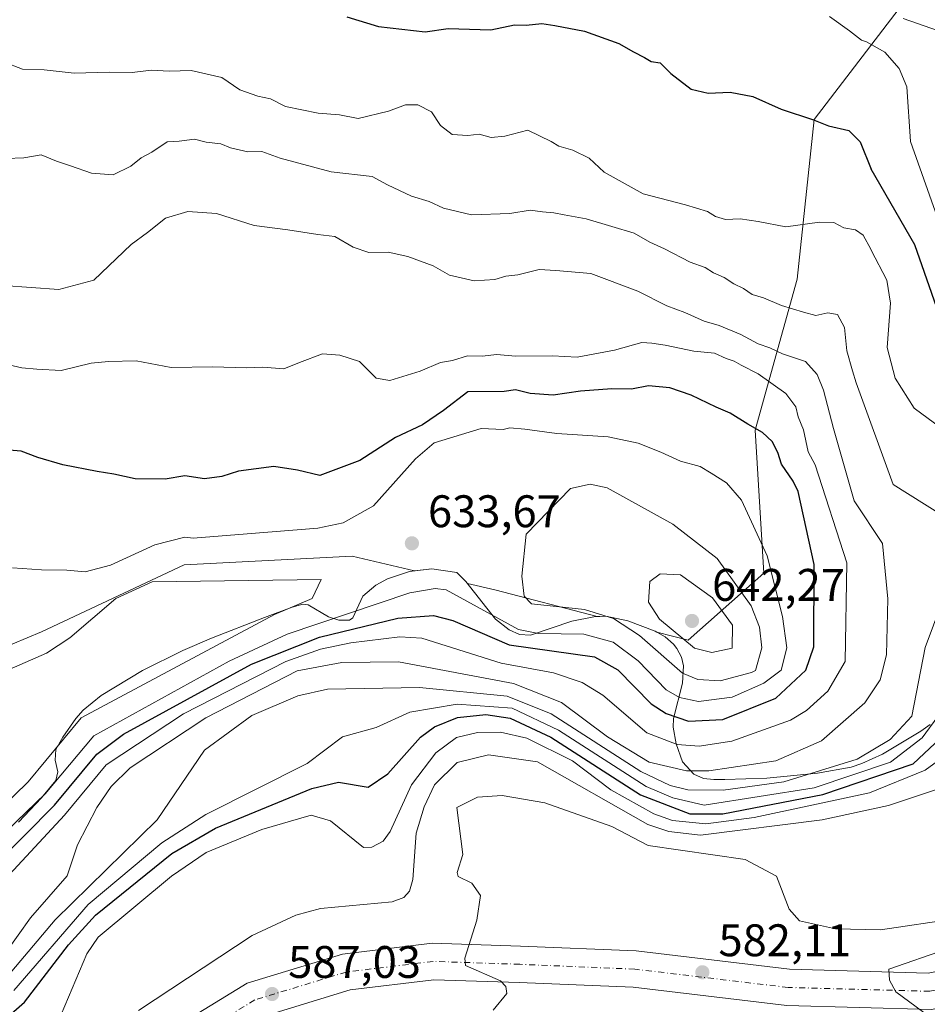
# Model space of a CAD drawing. Units: metres. Extents: x 562956 to 566381, y 4744908 to 4747259.
# Drawn here: x 565280 to 565480, y 4746378 to 4746594 of the extents above; entities that cross this region are included whole.
import ezdxf

# ---------------------------------------------------------------- set-up
doc = ezdxf.new("R2010")
doc.units = ezdxf.units.M
doc.header["$MEASUREMENT"] = 0
doc.linetypes.add('DGN Style 4', pattern=[2.6384748266838614, 1.318413404963828, -0.6592067024819142, 0.001648016756204785, -0.6592067024819142])
for name, color, linetype, lineweight in [('Curva de nivel maestra', 30, 'Continuous', 30), ('Curva de nivel normal', 30, 'Continuous', 0), ('Explotación a cielo abierto Cxs', 9, 'Continuous', 0), ('Pastizal CxS', 92, 'Continuous', 0), ('Pista no pavimentada Cxs', 111, 'Continuous', 0), ('Pista no pavimentada eje', 91, 'DGN Style 4', 0), ('Punto de cota en terreno', 7, 'Continuous', 0), ('Rótulo de punto de cota en terreno', 7, 'Continuous', 0), ('Suelo desnudo CxS', 253, 'Continuous', 0)]:
    doc.layers.add(name, color=color, linetype=linetype, lineweight=lineweight)
doc.styles.add('Style-Arial', font='txt')

# ---------------------------------------------------------------- blocks, each defined once
blk = doc.blocks.new('5PATER')
at = {"layer": 'Punto de cota en terreno', "linetype": 'Continuous', "lineweight": 0}
h = blk.add_hatch(color=51, dxfattribs=at)
edge = h.paths.add_edge_path()
edge.add_ellipse((0, 0), major_axis=(-0.1095731443231308, -0.1110710700762829), ratio=0.9994222409660322, start_angle=0, end_angle=360)

msp = doc.modelspace()

# ---------------------------------------------------------------- linework, layer by layer
at = {"layer": 'Curva de nivel maestra', "color": 30, "linetype": 'Continuous', "lineweight": 30, "flags": 128}
for points, elevation in [([(565352.1399999997, 4746594.640100001), (565359.0599999996, 4746592.540100001), (565369.29, 4746591.360099999), (565374.3200000003, 4746592.100099999), (565383.7300000004, 4746591.800100001), (565388.9100000003, 4746592.880100001), (565391.4699999997, 4746592.860099999), (565394.9299999997, 4746593.200099999), (565397.7400000002, 4746592.7401), (565404.2400000002, 4746591.4901), (565411.7999999998, 4746588.790100001), (565415.04, 4746586.950099999), (565417.4299999997, 4746585.7601), (565418.8899999997, 4746584.890100001), (565420.9100000003, 4746584.5701), (565423.2000000002, 4746582.200099999), (565427.6799999997, 4746578.800100001), (565431.4100000003, 4746577.9101), (565436.2300000004, 4746578.110099999), (565441.2199999997, 4746577.140100001), (565447.4699999997, 4746574.380100001), (565454.54, 4746572.030099999), (565457.7999999998, 4746570.7401), (565462.25, 4746569.710100001), (565464.7800000003, 4746567.2401), (565467.1999000004, 4746561.195)], 600), ([(565482.6398, 4746527.894200001), (565476.7474999996, 4746544.646500001), (565467.1999000004, 4746561.195)], 600), ([(565451.2012, 4746490.4627), (565450.0899999999, 4746492.7601), (565447.4800000004, 4746496.5001), (565446.6799999997, 4746499.0801), (565445.4699999997, 4746501.4801), (565443.3300000001, 4746503.460100001), (565440.0899999999, 4746505.270099999), (565436.2599999999, 4746507.700099999), (565433.1799999997, 4746509.0101), (565427.6500000004, 4746511.6501), (565423.0199999996, 4746513.220100001), (565418.3200000003, 4746513.6601), (565414.6100000005, 4746512.9801), (565410.2800000003, 4746513.050100001), (565403.3899999997, 4746512.5001), (565397.3799999999, 4746511.6501), (565392.3099999996, 4746511.9901), (565389.1399999997, 4746512.780099999), (565386.6699999999, 4746512.4301), (565378.6699999999, 4746512.360099999), (565373.3300000001, 4746508.270099999), (565368.6799999997, 4746505.1501), (565362.7999999998, 4746502.340100001), (565354.9800000004, 4746497.3201), (565346.1500000004, 4746494.020099999), (565341.2999999998, 4746495.1801), (565336.0800000001, 4746495.970100001), (565328.3300000001, 4746494.940099999), (565324.6699999999, 4746493.780099999), (565320.9000000004, 4746493.300100001), (565316.5800000001, 4746493.9001), (565312.2300000004, 4746493.2301), (565305.6200000001, 4746493.280099999), (565300.9800000004, 4746494.3201), (565297.2800000003, 4746494.860099999), (565289.7400000002, 4746496.380100001), (565284.2699999996, 4746497.950099999), (565280.6299999999, 4746499.370100001), (565276.25, 4746499.7301)], 625), ([(565454.7083000002, 4746474.5053), (565451.2012, 4746490.4627)], 625), ([(565268.0001999997, 4746401.565400001), (565287.9694999997, 4746421.634500001), (565297.2032000005, 4746432.876700001), (565303.0772000002, 4746437.283199999), (565331.1848999998, 4746452.619899999), (565346.1423000004, 4746458.541400001), (565363.2728000004, 4746462.736300001), (565371.1447000002, 4746463.2852), (565375.3992, 4746462.212900001), (565387.7252000002, 4746456.8222), (565406.4859999996, 4746454.2039), (565411.5514000002, 4746451.377400001), (565418.9368000003, 4746443.918), (565422.2130000005, 4746441.7641), (565427.1124999998, 4746440.1085), (565434.6347000003, 4746440.498299999), (565446.2824999997, 4746445.171800001), (565452.8764000004, 4746451.324100001), (565454.5846999995, 4746456.416400001), (565454.7083000002, 4746474.5053)], 625), ([(565267.8395999996, 4746366.6349), (565281.3563000001, 4746378.419199999), (565290.9874, 4746391.042199999), (565296.9352000002, 4746397.5515), (565313.6640999997, 4746411.044199999), (565323.2750000004, 4746416.6187), (565344.4088000003, 4746425.3477), (565350.3053000001, 4746426.710100001), (565356.7766000004, 4746425.5875), (565361.0905999999, 4746428.5562), (565368.2805000005, 4746436.572899999), (565371.3691999996, 4746438.823999999), (565376.3733000001, 4746440.911800001), (565382.6054999996, 4746441.59), (565387.9198000003, 4746440.7687), (565396.8520999998, 4746436.604900001), (565416.5558000002, 4746423.8983), (565427.3668999998, 4746419.742000001), (565434.6020999998, 4746419.800899999), (565456.5970999999, 4746424.035399999), (565476.4184999998, 4746430.702), (565482.3801999995, 4746436.352)], 600)]:
    msp.add_lwpolyline(points, dxfattribs=dict(at, elevation=elevation))
at = {"layer": 'Curva de nivel normal', "color": 30, "linetype": 'Continuous', "lineweight": 0, "flags": 128}
for points, elevation in [([(565458.0499999998, 4746594.730000001), (565462.4000000004, 4746591.600000001), (565465.04, 4746589.539999999), (565466.1930999998, 4746589.1611)], 595), ([(565481.9316999996, 4746591.553200001), (565474.2147000004, 4746594.309800001)], 590), ([(565484.1305999998, 4746543.782500001), (565475.8282000005, 4746567.3279), (565474.9994000001, 4746579.2784), (565473.3558999998, 4746583.331599999), (565470.1950000003, 4746586.8871), (565466.1930999998, 4746589.1611)], 595), ([(565276.7800000003, 4746584.76), (565280.9500000002, 4746583.199999999), (565285.6900000004, 4746583), (565292.2699999996, 4746582.27), (565299.9699999997, 4746582.49), (565305, 4746582.42), (565309.1699999999, 4746582.939999999), (565313.0899999999, 4746582.74), (565317.9699999997, 4746582.880000001), (565324.7000000002, 4746581.359999999), (565328.6299999999, 4746578.630000001), (565332.5599999996, 4746577.230000001), (565335.3200000003, 4746576.66), (565338.6200000001, 4746574.960000001), (565345.7999999998, 4746573.539999999), (565350.5, 4746573.119999999), (565354.6100000005, 4746572.350000001), (565361.2199999997, 4746573.99), (565364.9500000002, 4746575.359999999), (565367.6900000004, 4746575.310000001), (565370.6799999997, 4746573.779999999), (565372.6900000004, 4746570.800000001), (565375.2599999999, 4746568.84), (565378.6699999999, 4746568.65), (565381.1600000003, 4746568.9), (565383.8099999996, 4746568.180000001), (565386.8099999996, 4746568.480000001), (565391.7999999998, 4746569.800000001), (565396.9400000004, 4746567.279999999), (565398.6100000005, 4746566.279999999), (565401.7199999997, 4746565.390000001), (565405.29, 4746563.630000001), (565408.5700000003, 4746560.57), (565417.1200000001, 4746555.789999999), (565426.4299999997, 4746553.430000001), (565431.2699999996, 4746551.930000001), (565433, 4746550.82), (565435.2000000002, 4746550.189999999), (565438.4699999997, 4746550.300000001), (565442.4000000004, 4746549.74), (565448.4600000001, 4746548.609999999), (565455.8200000003, 4746549.57), (565459, 4746549.5), (565461.1699999999, 4746548.359999999), (565463.7199999997, 4746547.9), (565465.4199999999, 4746546.76), (565467.1299999999, 4746543.699999999), (565467.1999000004, 4746543.426700001)], 605), ([(565277.3399999999, 4746563.550000001), (565281.2300000004, 4746563.699999999), (565284.9900000002, 4746564.350000001), (565288.3899999997, 4746562.949999999), (565291.4400000004, 4746561.980000001), (565296.0499999998, 4746560.350000001), (565300.8499999996, 4746559.99), (565304.6699999999, 4746561.880000001), (565307, 4746563.730000001), (565309.3300000001, 4746564.980000001), (565312.6600000003, 4746567.189999999), (565315.3300000001, 4746567.359999999), (565318.6399999997, 4746567.84), (565321.25, 4746567.130000001), (565324.4699999997, 4746566.810000001), (565326.5999999996, 4746565.930000001), (565330.3799999999, 4746565.039999999), (565333.4500000002, 4746565.119999999), (565337.4500000002, 4746563.619999999), (565348.6600000003, 4746560.66), (565357.6799999997, 4746559.640000001), (565361.04, 4746557.800000001), (565366.29, 4746555.289999999), (565370.1600000003, 4746554.16), (565373.3499999996, 4746552.689999999), (565379.4500000002, 4746551.180000001), (565387.8799999999, 4746551.470000001), (565392.3600000005, 4746552.210000001), (565395.0599999996, 4746551.850000001), (565397.5700000003, 4746551.680000001), (565399.8399999999, 4746551.180000001), (565404.6699999999, 4746550.34), (565410.2800000003, 4746548.619999999), (565415.1699999999, 4746547.17), (565418.6399999997, 4746545.199999999), (565421.8399999999, 4746543.77), (565427.4800000004, 4746540.850000001), (565430.7599999999, 4746539.66), (565432.5499999998, 4746538.460000001), (565434.8899999997, 4746537.439999999), (565437.04, 4746536.100000001), (565439.1500000004, 4746535.060000001), (565441.0899999999, 4746533.76), (565443.5899999999, 4746533.01), (565447.5300000003, 4746531.33), (565452.3300000001, 4746529.859999999), (565455.0099999999, 4746529.140000001), (565457.7100000001, 4746529.710000001), (565459.8200000003, 4746529.369999999), (565461.3600000005, 4746526.470000001), (565461.8499999996, 4746521.369999999), (565463.0999999996, 4746517.01), (565463.9222999997, 4746514.3596)], 610), ([(565276.7199999997, 4746535.689999999), (565288.8700000001, 4746534.850000001), (565296.5499999998, 4746536.880000001), (565304.7699999996, 4746544.730000001), (565308.3700000001, 4746547.33), (565312.3200000003, 4746550.51), (565317.1900000004, 4746551.92), (565323.5300000003, 4746551.52), (565331.7699999996, 4746548.84), (565339.1200000001, 4746547.890000001), (565345.7300000004, 4746546.92), (565349.4699999997, 4746546.470000001), (565353.4699999997, 4746544.140000001), (565356.9699999997, 4746542.970000001), (565361.1600000003, 4746543.050000001), (565365.5300000003, 4746542.100000001), (565371.0800000001, 4746539.980000001), (565374.6699999999, 4746538), (565380.0700000003, 4746536.730000001), (565384.5599999996, 4746537.02), (565387, 4746537.77), (565389.6699999999, 4746538.02), (565394.3300000001, 4746539.189999999), (565398, 4746538.980000001), (565405.6699999999, 4746538.350000001), (565415.9600000001, 4746534.480000001), (565422.3600000005, 4746531.230000001), (565426.3200000003, 4746529.74), (565430.5499999998, 4746527.880000001), (565433.8300000001, 4746526.91), (565438.6100000005, 4746524.939999999), (565442.3799999999, 4746522.91), (565444.9299999997, 4746522.02), (565447.7199999997, 4746520.74), (565452.75, 4746519.039999999), (565455.3700000001, 4746516.199999999), (565456.7199999997, 4746512.720000001), (565458.8964999998, 4746504.3079)], 615), ([(565486.6157000001, 4746501.420100001), (565476.6353000002, 4746508.816099999), (565472.4303000001, 4746515.3367), (565470.6930999998, 4746522.064999999), (565471.4162, 4746531.8387), (565470.6035000002, 4746536.887599999), (565467.1999000004, 4746543.426700001)], 605), ([(565454.9035, 4746496.321900001), (565453.3600000005, 4746499.189999999), (565452.2999999998, 4746504), (565451.2000000002, 4746506.880000001), (565450.6900000004, 4746509.07), (565448.4299999997, 4746512), (565442.3799999999, 4746516.289999999), (565438.6399999997, 4746518.199999999), (565437.0999999996, 4746519.100000001), (565435.3499999996, 4746519.680000001), (565432.8300000001, 4746520.83), (565428.2599999999, 4746521.26), (565421.9600000001, 4746522.630000001), (565419.0700000003, 4746523.07), (565416.8799999999, 4746523.210000001), (565410.8600000005, 4746521.529999999), (565402.6600000003, 4746520), (565397.2699999996, 4746520.27), (565389.2300000004, 4746520.210000001), (565384.9699999997, 4746520.539999999), (565381.8600000005, 4746520.17), (565378.6100000005, 4746520.26), (565375.2800000003, 4746519.220000001), (565372.6699999999, 4746518.779999999), (565368.2199999997, 4746516.91), (565361.5700000003, 4746514.82), (565358.5599999996, 4746515.390000001), (565354.8799999999, 4746519.01), (565350.5899999999, 4746520.390000001), (565346.7599999999, 4746520.720000001), (565341.7100000001, 4746518.84), (565338.29, 4746517.42), (565333.6600000003, 4746517.810000001), (565330, 4746517.66), (565322.6799999997, 4746517.859999999), (565313.5199999996, 4746517.710000001), (565305.8700000001, 4746519.17), (565299.7999999998, 4746519.039999999), (565296, 4746518.630000001), (565289.4299999997, 4746517.02), (565284.0499999998, 4746517.33), (565280.7599999999, 4746517.640000001), (565276.3300000001, 4746518.680000001)], 620), ([(565482.6133000003, 4746485.3485), (565472.0059000002, 4746491.997099999), (565463.9222999997, 4746514.3596)], 610), ([(565271.7528999997, 4746381.738399999), (565282.7114000004, 4746396.909399999), (565290.7381999996, 4746406.153999999), (565292.9833000004, 4746412.9351), (565297.2313999999, 4746421.172800001), (565300.3698000005, 4746425.7459), (565304.5793000003, 4746429.8959), (565321.1710999999, 4746440.8519), (565341.2117, 4746451.127400001), (565351.0212000003, 4746452.9849), (565363.4117999999, 4746453.128599999), (565388.7027000003, 4746448.373500001), (565399.2271999996, 4746444.210000001), (565409.3389999997, 4746436.639599999), (565418.4385000002, 4746431.120999999), (565426.6396000005, 4746429.1964), (565431.5932, 4746429.175100001), (565446.2575000003, 4746431.3782), (565456.2855000002, 4746435.7783), (565465.7713000001, 4746444.1029), (565469.1836000001, 4746449.141799999), (565470.5450999998, 4746454.6393), (565470.8688000003, 4746466.965100001), (565469.6705999998, 4746479.083699999), (565463.4741000002, 4746488.466800001), (565458.8964999998, 4746504.3079)], 615), ([(565386.4511000002, 4746504.0941), (565381.5614, 4746504.3421), (565371.2995999996, 4746501.208000001), (565367.1566000005, 4746497.629899999), (565357.9721999997, 4746487.379100001), (565351.318, 4746483.5976), (565345.7483999999, 4746482.473300001), (565318.3899999997, 4746480.2663)], 630), ([(565432.1015, 4746494.4836), (565429.6399999997, 4746495.980000001), (565425.3700000001, 4746497.17), (565421, 4746499.140000001), (565416.0800000001, 4746501.109999999), (565409.4500000002, 4746502.470000001), (565398.2300000004, 4746503.230000001), (565391.1399999997, 4746504.140000001), (565387.8600000005, 4746504.449999999), (565386.4511000002, 4746504.0941)], 630), ([(565273.2880999995, 4746401.3915), (565290.1366999998, 4746419.463300001), (565299.2814999997, 4746430.507999999), (565316.2280000001, 4746441.682800001), (565338.7144999999, 4746453.206300001), (565346.3509999998, 4746455.917199999), (565352.9506999999, 4746457.255000001), (565363.7507999997, 4746458.5822), (565368.5717000002, 4746458.300200001), (565386.0131999999, 4746452.863500001), (565397.4694999997, 4746450.712200001), (565403.7779999999, 4746448.555299999), (565408.2706000004, 4746445.7952), (565417.9643999999, 4746437.5097), (565424.5780999997, 4746435.004699999), (565429.4461000003, 4746434.637499999), (565436.6418000003, 4746435.680199999), (565449.5099, 4746440.3222), (565453.0162000004, 4746442.4146), (565457.6524, 4746446.659399999), (565461.4556999998, 4746453.2203), (565461.8252999998, 4746474.871300001), (565454.9035, 4746496.321900001)], 620), ([(565448.7034999998, 4746456.168600001), (565447.7352, 4746463.0865), (565444.3494999995, 4746476.3924), (565438.6922000004, 4746488.5855), (565435.4424999999, 4746492.3926), (565432.1015, 4746494.4836)], 630), ([(565405.4912999999, 4746492.093400001), (565401.2132000001, 4746491.1885), (565391.4632000001, 4746481.1624), (565390.5505999997, 4746471.931), (565390.9908999996, 4746467.552999999), (565392.6146, 4746465.857200001), (565404.2813999997, 4746464.589400001), (565410.6073000003, 4746462.636499999), (565416.3699000003, 4746458.877900001), (565425.7856000002, 4746450.667400001), (565429.1309000002, 4746449.235300001), (565434.0667000003, 4746448.963500001), (565440.9199999999, 4746450.772700001), (565441.8146000003, 4746451.227600001), (565443.2154000001, 4746456.168600001), (565442.6706999998, 4746460.7126), (565440.8219999997, 4746465.429500001), (565433.4127000002, 4746475.8104), (565423.6902999999, 4746483.3301), (565409.2487000005, 4746491.273399999), (565405.4912999999, 4746492.093400001)], 635), ([(565318.3899999997, 4746480.2663), (565316.5599999996, 4746480.449999999), (565309.9699999997, 4746478.76), (565300.2599999999, 4746474.300000001), (565294.7100000001, 4746472.84), (565290.6200000001, 4746473.199999999), (565285.0899999999, 4746473.33), (565278.6900000004, 4746473.730000001)], 630), ([(565420.8827000001, 4746472.458500001), (565418.5738000004, 4746470.765900001), (565418.3409000002, 4746466.2082), (565420.6957, 4746462.5012), (565428.4490999999, 4746456.089000001), (565432.1963000001, 4746455.182499999), (565436.6529999999, 4746456.136499999), (565436.7452999996, 4746461.169299999), (565432.3394999999, 4746467.1555), (565425.3309000004, 4746472.1918), (565420.8827000001, 4746472.458500001)], 640), ([(565140.2405000003, 4746408.756100001), (565140.5092000002, 4746407.392000001), (565145.8235999999, 4746395.864399999), (565150.0334999999, 4746377.1393), (565158.6754999999, 4746366.3386), (565161.6738, 4746364.472100001), (565166.1815999999, 4746363.687200001), (565183.7692999998, 4746369.113700001), (565201.1623000001, 4746368.800000001), (565206.5157000005, 4746369.888900001), (565213.1909999996, 4746372.504799999), (565225.6355999997, 4746379.5965), (565238.5066999998, 4746391.348099999), (565247.7337999997, 4746397.4395), (565260.6538000006, 4746409.299500001), (565272.9880999997, 4746417.919399999), (565282.1403999999, 4746426.821799999), (565293.7669000002, 4746440.811100001), (565336.1953999996, 4746463.515000001), (565344.4659000002, 4746467.0012), (565346.4457, 4746471.170800001)], 635), ([(565346.4457, 4746471.170800001), (565309.4129999997, 4746470.688999999), (565301.4234999996, 4746466.993799999), (565291.3291999997, 4746458.403000001), (565286.1925999997, 4746455.0263), (565266.1911000004, 4746446.2862), (565263.4831999998, 4746445.596899999)], 635), ([(565274.5869000005, 4746380.5307), (565288.1081999998, 4746396.534700001), (565310.4530999997, 4746418.4221), (565320.8603999997, 4746433.704399999), (565331.2346999999, 4746441.3136), (565341.3623000003, 4746445.640900001), (565347.8943999996, 4746447.1305), (565368.0303999997, 4746447.523), (565387.2735000001, 4746445.5623), (565396.9417000003, 4746441.734400001), (565416.6305, 4746429.0308), (565423.0800000001, 4746425.9564), (565426.9686000004, 4746425.0167), (565434.6835000003, 4746424.9681), (565448.0493999999, 4746426.7926), (565464.1156000001, 4746431.7415), (565471.3256000001, 4746436.074300001), (565476.1394999997, 4746441.1665), (565479.0343000004, 4746456.2993), (565484.7138999999, 4746471.547)], 610), ([(565262.6600000003, 4746401.7805), (565285.8989000004, 4746424.135600001), (565296.5466, 4746436.860300001), (565326.2940999996, 4746453.2509), (565339.0072999997, 4746459.174900001), (565365.9159000004, 4746468.232200001), (565371.4714000003, 4746469.1997), (565373.8858000003, 4746468.8836), (565389.7640000005, 4746460.1985), (565394.2050000001, 4746459.349099999), (565404.0932, 4746459.156400001), (565410.5412, 4746457.4158), (565416.0350000003, 4746453.316099999), (565422.2112999996, 4746446.956), (565425.1380000003, 4746445.299699999), (565429.3271000005, 4746444.438999999), (565436.6852000002, 4746445.333799999), (565443.6536999998, 4746448.454600001), (565447.4424999999, 4746451.2816), (565448.7034999998, 4746456.168600001)], 630), ([(565278.9818000002, 4746380.966200001), (565295.3657999998, 4746399.8662), (565311.5321000004, 4746413.4276), (565321.1841000002, 4746419.5998), (565343.3639000002, 4746430.791300001), (565351.1278999997, 4746436.6962), (565358.5380999995, 4746438.725099999), (565365.9634999996, 4746442.109300001), (565376.2992000004, 4746443.8566), (565388.4197000006, 4746442.9597), (565398.5571999997, 4746438.098900001), (565417.8147999998, 4746425.727), (565423.6593000004, 4746423.2622), (565430.5708, 4746421.6362), (565454.6441000003, 4746425.4538), (565471.4397999998, 4746431.112199999), (565478.4173999997, 4746436.467499999), (565481.8224999999, 4746441.092900001)], 605), ([(565289.4204000002, 4746375.730900001), (565295.0694000004, 4746389.057700001), (565297.5592999998, 4746392.699100001), (565313.6212999999, 4746406.121400001), (565321.2181000002, 4746411.2707), (565333.4238, 4746416.336300001), (565344.2485999997, 4746419.4748), (565348.4848999997, 4746418.240599999), (565355.7390000002, 4746412.3683), (565357.6019000001, 4746412.4309), (565360.0548, 4746413.790999999), (565361.6034000004, 4746415.919700001), (565366.2779999999, 4746426.1602), (565371.6220000006, 4746433.182800001), (565376.1530999999, 4746436.506999999), (565380.7847999996, 4746437.629799999), (565385.8514, 4746437.705900001), (565391.6051000003, 4746436.343499999), (565401.6119999997, 4746431.385500001), (565410.0625, 4746425.036900001), (565419.5072999997, 4746419.7426), (565423.5833000002, 4746418.267000001), (565430.9046999998, 4746417.5636), (565441.5235000001, 4746418.940400001), (565466.8508000001, 4746424.390000001), (565479.0617000004, 4746429.312799999), (565482.8157000003, 4746432.129899999)], 595), ([(565306.4051000001, 4746376.626300001), (565331.3507000003, 4746393.065199999), (565340.9236000003, 4746397.535599999), (565346.2910000002, 4746398.9868), (565362.0230999999, 4746400.481699999), (565364.6476999996, 4746401.4279), (565365.8749000002, 4746402.7621), (565366.5949999997, 4746405.3354), (565367.2965000002, 4746415.518999999), (565369.0947000004, 4746421.333900001), (565371.3673, 4746426.1557), (565376.2871000003, 4746431.038799999), (565383.1759000003, 4746432.7095), (565393.9886999996, 4746431.151900001), (565418.1557999998, 4746417.442700001), (565422.8068000004, 4746415.894300001), (565429.7353999997, 4746415.097999999), (565456.4233999997, 4746418.4748), (565470.9632000001, 4746421.573200001), (565481.5388000002, 4746425.1055)], 590), ([(565384.2046999997, 4746376.6941), (565387.2390999999, 4746380.3202), (565386.9846000001, 4746381.898700001), (565385.8084000006, 4746383.093699999), (565378.1763000004, 4746386.4572), (565377.9693, 4746388.125600001), (565380.6096999999, 4746396.4496), (565381.4433000004, 4746401.8563), (565379.5283000004, 4746404.563800001), (565376.5557000004, 4746406.000600001), (565376.3454, 4746406.875399999), (565377.5696, 4746410.8365), (565376.2779000001, 4746421.1612), (565380.7845000001, 4746423.395500001), (565386.2128, 4746423.801100001), (565395.5800000001, 4746422.181399999), (565410.2917999999, 4746416.9879), (565418.2757000001, 4746412.836300001), (565439.5365000004, 4746409.774599999), (565446.3942999998, 4746406.108999999), (565449.2070000004, 4746398.8499), (565451.4259000003, 4746396.300000001), (565459.3395999996, 4746394.5515), (565469.2560999999, 4746394.2816), (565485.9617999997, 4746396.8332)], 585), ([(565485.9934, 4746370.808499999), (565472.6299000002, 4746380.6939), (565471.2471000003, 4746383.2665), (565471.0543999998, 4746385.709899999), (565496.369, 4746394.438200001)], 580)]:
    msp.add_lwpolyline(points, dxfattribs=dict(at, elevation=elevation))
at = {"layer": 'Explotación a cielo abierto Cxs', "color": 9, "linetype": 'Continuous', "lineweight": 0}
msp.add_polyline3d([(565280.0601000004, 4746417.960100001, 631.3990999999951), (565285.1201, 4746423.2501, 632.0945000000065), (565288.2500999998, 4746427.110099999, 632.6517000000022), (565288.6700999998, 4746428.9901, 633.4860999999946), (565288.1101000002, 4746431.5101, 635.3071999999956), (565288.2500999998, 4746433.9001, 636.1383999999962), (565289.7701000003, 4746436.620100001, 635.9271000000008), (565292.6001000004, 4746440.6801, 635.7053000000016), (565294.2500999998, 4746442.540100001, 636.0026999999973), (565298.1501000002, 4746445.7501, 636.5247999999992), (565307.2301000003, 4746451.200099999, 636.6809999999969), (565316.0900999998, 4746455.630100001, 636.6641999999993), (565322.4200999998, 4746458.300100001, 636.6300000000047), (565334.0701000001, 4746462.8201, 635.702900000004), (565340.0800999999, 4746465.090100001, 634.8754000000044), (565342.4301000005, 4746465.7501, 634.7448000000004), (565343.6401000004, 4746465.6501, 634.692200000005), (565348.0601000004, 4746463.030099999, 633.7630999999965), (565350.3400999998, 4746462.2601, 633.2740999999951), (565352.7200999996, 4746462.2601, 633.3111999999965), (565353.4501, 4746462.790100001, 633.5476000000053), (565355.6401000004, 4746467.5001, 634.4510000000009), (565358.4801000003, 4746469.920100001, 633.7747999999992), (565361.0500999996, 4746471.350099999, 633.2397000000057), (565365.8800999997, 4746472.950099999, 632.4710999999952), (565370.7901, 4746473.520099999, 631.9765999999945), (565376.2200999996, 4746472.7501, 632.4072000000015), (565378.2600999996, 4746470.780099999, 632.0328000000009), (565384.7701000003, 4746462.450099999, 631.2207999999955), (565387.7100999998, 4746460.1601, 630.8524999999936), (565390.0201000003, 4746459.100099999, 631.0424999999959), (565392.4001000002, 4746458.970100001, 632.4755000000005), (565401.5100999996, 4746462.0101, 633.9030000000057), (565406.3201000001, 4746463.030099999, 634.2848999999987), (565408.9200999998, 4746463.120100001, 634.7170999999944), (565413.8000999996, 4746462.130100001, 636.2526000000071), (565419.7600999996, 4746459.860099999, 638.0608999999968), (565421.9401000004, 4746458.640100001, 638.5905999999959), (565423.8000999996, 4746457.0101, 638.6413999999932), (565424.5500999996, 4746456.0701, 638.3269), (565425.5601000004, 4746454.1801, 637.4787000000069), (565426.0100999996, 4746452.270099999, 636.3638999999966), (565425.7500999998, 4746448.440099999, 633.8340000000027), (565423.7901, 4746440.700099999, 625.622000000003), (565423.7001, 4746438.7601, 623.5418999999965), (565424.4001000002, 4746435.1601, 620.5660999999964), (565425.8101000004, 4746431.170100001, 617.6650999999983), (565428.2600999996, 4746428.450099999, 615.5179000000062), (565430.3701, 4746427.550100001, 614.4533999999985), (565432.6401000004, 4746427.290100001, 613.860400000005), (565435.0701000001, 4746427.300100001, 613.3435000000027), (565444.3101000004, 4746427.600099999, 612.1034999999974), (565455.4101, 4746428.700099999, 611.806500000006), (565462.7701000003, 4746430.030099999, 609.8271999999997), (565465.1700999998, 4746430.800100001, 609.2562000000034), (565469.6501000002, 4746432.850099999, 609.5372000000061), (565478.0800999999, 4746437.9101, 608.8561999999947), (565480.1201, 4746439.340100001, 607.5598999999929)], dxfattribs=at)
msp.add_polyline3d([(565280.0601000004, 4746417.960100001, 631.3990999999951), (565285.1201, 4746423.2501, 632.0945000000065), (565288.2500999998, 4746427.110099999, 632.6517000000022), (565288.6700999998, 4746428.9901, 633.4860999999946), (565288.1101000002, 4746431.5101, 635.3071999999956), (565288.2500999998, 4746433.9001, 636.1383999999962), (565289.7701000003, 4746436.620100001, 635.9271000000008), (565292.6001000004, 4746440.6801, 635.7053000000016), (565294.2500999998, 4746442.540100001, 636.0026999999973), (565298.1501000002, 4746445.7501, 636.5247999999992), (565307.2301000003, 4746451.200099999, 636.6809999999969), (565316.0900999998, 4746455.630100001, 636.6641999999993), (565322.4200999998, 4746458.300100001, 636.6300000000047), (565334.0701000001, 4746462.8201, 635.702900000004), (565340.0800999999, 4746465.090100001, 634.8754000000044), (565342.4301000005, 4746465.7501, 634.7448000000004), (565343.6401000004, 4746465.6501, 634.692200000005), (565348.0601000004, 4746463.030099999, 633.7630999999965), (565350.3400999998, 4746462.2601, 633.2740999999951), (565352.7200999996, 4746462.2601, 633.3111999999965), (565353.4501, 4746462.790100001, 633.5476000000053), (565355.6401000004, 4746467.5001, 634.4510000000009), (565358.4801000003, 4746469.920100001, 633.7747999999992), (565361.0500999996, 4746471.350099999, 633.2397000000057), (565365.8800999997, 4746472.950099999, 632.4710999999952), (565370.7901, 4746473.520099999, 631.9765999999945), (565376.2200999996, 4746472.7501, 632.4072000000015), (565378.2600999996, 4746470.780099999, 632.0328000000009), (565384.7701000003, 4746462.450099999, 631.2207999999955), (565387.7100999998, 4746460.1601, 630.8524999999936), (565390.0201000003, 4746459.100099999, 631.0424999999959), (565392.4001000002, 4746458.970100001, 632.4755000000005), (565401.5100999996, 4746462.0101, 633.9030000000057), (565406.3201000001, 4746463.030099999, 634.2848999999987), (565408.9200999998, 4746463.120100001, 634.7170999999944), (565413.8000999996, 4746462.130100001, 636.2526000000071), (565419.7600999996, 4746459.860099999, 638.0608999999968), (565421.9401000004, 4746458.640100001, 638.5905999999959), (565423.8000999996, 4746457.0101, 638.6413999999932), (565424.5500999996, 4746456.0701, 638.3269), (565425.5601000004, 4746454.1801, 637.4787000000069), (565426.0100999996, 4746452.270099999, 636.3638999999966), (565425.7500999998, 4746448.440099999, 633.8340000000027), (565423.7901, 4746440.700099999, 625.622000000003), (565423.7001, 4746438.7601, 623.5418999999965), (565424.4001000002, 4746435.1601, 620.5660999999964), (565425.8101000004, 4746431.170100001, 617.6650999999983), (565428.2600999996, 4746428.450099999, 615.5179000000062), (565430.3701, 4746427.550100001, 614.4533999999985), (565432.6401000004, 4746427.290100001, 613.860400000005), (565435.0701000001, 4746427.300100001, 613.3435000000027), (565444.3101000004, 4746427.600099999, 612.1034999999974), (565455.4101, 4746428.700099999, 611.806500000006), (565462.7701000003, 4746430.030099999, 609.8271999999997), (565465.1700999998, 4746430.800100001, 609.2562000000034), (565469.6501000002, 4746432.850099999, 609.5372000000061), (565478.0800999999, 4746437.9101, 608.8561999999947), (565480.1201, 4746439.340100001, 607.5598999999929)], dxfattribs=at)
at = {"layer": 'Pastizal CxS', "color": 92, "linetype": 'Continuous', "lineweight": 0}
msp.add_polyline3d([(565478.6221000003, 4746603.4597, 581.9545999999973), (565454.6602999996, 4746572.125299999, 599.686799999996), (565450.9741000002, 4746537.1043, 607.412599999996), (565441.7578999996, 4746503.927100001, 624.9070000000065), (565443.6007000003, 4746472.596700001, 631.0960999999952), (565427.0116999998, 4746457.851100001, 640.7023999999947), (565420.1524999999, 4746459.640500001, 637.9118000000017), (565419.7600999996, 4746459.860099999, 637.8154999999971), (565413.8000999996, 4746462.130100001, 635.7217999999993), (565408.9200999998, 4746463.120100001, 635.1186000000016), (565407.0610999997, 4746463.0557, 634.9744000000064), (565384.6190999999, 4746468.910300001, 633.3996000000043), (565378.6177000003, 4746470.322699999, 631.8165000000008), (565378.2600999996, 4746470.780099999, 631.8573999999935), (565376.2200999996, 4746472.7501, 632.1857000000019), (565370.7901, 4746473.520099999, 632.1793000000034), (565366.9325000001, 4746473.0723, 632.5552000000025), (565354.5428999999, 4746475.987700001, 631.8861000000034), (565353.2896999996, 4746476.2827, 631.6055000000051), (565316.4263000004, 4746474.4395, 631.6895999999979), (565285.0921, 4746459.6939, 632.1233000000066), (565262.9738999996, 4746450.4779, 632.2678000000016)], dxfattribs=at)
msp.add_polyline3d([(565478.6221000003, 4746603.4597, 581.9545999999973), (565454.6602999996, 4746572.125299999, 599.686799999996), (565450.9741000002, 4746537.1043, 607.412599999996), (565441.7578999996, 4746503.927100001, 624.9070000000065), (565443.6007000003, 4746472.596700001, 631.0960999999952), (565427.0116999998, 4746457.851100001, 640.7023999999947), (565420.1524999999, 4746459.640500001, 637.9118000000017), (565419.7600999996, 4746459.860099999, 637.8154999999971), (565413.8000999996, 4746462.130100001, 635.7217999999993), (565408.9200999998, 4746463.120100001, 635.1186000000016), (565407.0610999997, 4746463.0557, 634.9744000000064), (565384.6190999999, 4746468.910300001, 633.3996000000043), (565378.6177000003, 4746470.322699999, 631.8165000000008), (565378.2600999996, 4746470.780099999, 631.8573999999935), (565376.2200999996, 4746472.7501, 632.1857000000019), (565370.7901, 4746473.520099999, 632.1793000000034), (565366.9325000001, 4746473.0723, 632.5552000000025), (565354.5428999999, 4746475.987700001, 631.8861000000034), (565353.2896999996, 4746476.2827, 631.6055000000051), (565316.4263000004, 4746474.4395, 631.6895999999979), (565285.0921, 4746459.6939, 632.1233000000066), (565262.9738999996, 4746450.4779, 632.2678000000016)], dxfattribs=at)
at = {"layer": 'Pista no pavimentada Cxs', "color": 111, "linetype": 'Continuous', "lineweight": 0}
for points in [[(565266.9105000002, 4746340.622500001, 591.6739999999991), (565282.6168999998, 4746351.5121, 590.9456999999966), (565306.8416999998, 4746368.299500001, 589.4183000000048), (565330.2326999997, 4746382.593900001, 587.983600000007), (565351.1611000003, 4746388.9827, 586.7042999999976), (565370.8668999998, 4746391.391100001, 585.6119000000035), (565390.2446999997, 4746390.745300001, 584.5807999999961), (565415.6042999999, 4746389.6797, 583.4388000000035), (565449.2298999997, 4746385.661499999, 582.0167999999976), (565479.7049000004, 4746384.8323, 580.2565000000031), (565493.2912999997, 4746387.5889, 579.0096000000049), (565514.9835000001, 4746399.144500001, 576.6462999999932), (565545.0849000001, 4746426.547300001, 574.7750999999989), (565553.4178999999, 4746436.7741, 574.6454999999987), (565554.9978999998, 4746457.5101, 574.4749000000012), (565554.3985000001, 4746471.2929, 574.3834000000061), (565546.9153000005, 4746492.9113, 574.0662000000011), (565539.8041000003, 4746520.7095, 573.8543000000063), (565538.7117, 4746534.474500001, 573.5737999999983), (565538.0689000003, 4746552.6863, 573.2816000000021), (565538.7175000003, 4746573.659700001, 573.0715000000055), (565540.1911000004, 4746581.518300001, 573.0430000000051)], [(565553.7181000002, 4746424.477800001, 574.8963999999978), (565550.9106999999, 4746421.032299999, 574.9266000000061), (565519.6284999996, 4746392.5547, 576.8522999999988), (565496.0241, 4746379.9803, 579.0283000000054), (565480.4005000005, 4746376.810500001, 580.2783000000054), (565448.6453, 4746377.674500001, 582.1607999999978), (565414.9609000003, 4746381.6997, 583.5510000000068), (565389.9435000002, 4746382.7509, 584.8052000000025), (565371.2210999997, 4746383.3749, 585.5687000000034), (565352.8268999998, 4746381.126700001, 586.5469000000012), (565333.5387000004, 4746375.238700001, 587.7345000000059), (565311.2094999999, 4746361.5931, 589.3205000000017), (565287.1743000001, 4746344.937100001, 590.6928000000044), (565271.1305, 4746333.8135, 591.5200999999943)], [(565306.8416999998, 4746368.299500001, 589.4183000000048), (565330.2326999997, 4746382.593900001, 587.983600000007), (565351.1611000003, 4746388.9827, 586.7042999999976), (565370.8668999998, 4746391.391100001, 585.6119000000035), (565390.2446999997, 4746390.745300001, 584.5807999999961), (565415.6042999999, 4746389.6797, 583.4388000000035), (565449.2298999997, 4746385.661499999, 582.0167999999976), (565479.7049000004, 4746384.8323, 580.2565000000031)], [(565448.6453, 4746377.674500001, 582.1607999999978), (565414.9609000003, 4746381.6997, 583.5510000000068), (565389.9435000002, 4746382.7509, 584.8052000000025), (565371.2210999997, 4746383.3749, 585.5687000000034), (565352.8268999998, 4746381.126700001, 586.5469000000012), (565333.5387000004, 4746375.238700001, 587.7345000000059)]]:
    msp.add_polyline3d(points, dxfattribs=at)
at = {"layer": 'Pista no pavimentada eje', "color": 91, "linetype": 'DGN Style 4', "lineweight": 0}
msp.add_polyline3d([(565557.3110999997, 4746435.219699999, 574.7746000000043), (565547.9977000002, 4746423.7897, 574.8111000000063), (565517.3060999997, 4746395.8497, 576.6061000000045), (565494.6577000003, 4746383.784700001, 579.001099999994), (565480.0526999999, 4746380.8213, 580.1830999999949), (565448.9375, 4746381.668099999, 582.0292999999947), (565415.2824999997, 4746385.6897, 583.4063000000025), (565390.0941000005, 4746386.7481, 584.682799999995), (565371.0440999996, 4746387.383099999, 585.6134000000021), (565351.9940999999, 4746385.0547, 586.6676000000007), (565331.8857000005, 4746378.916300001, 587.881899999993), (565309.0257000001, 4746364.9463, 589.3356000000058), (565284.8954999996, 4746348.2247, 590.7311000000045), (565269.0204999996, 4746337.217900001, 591.4563000000053)], dxfattribs=at)
at = {"layer": 'Suelo desnudo CxS', "color": 253, "linetype": 'Continuous', "lineweight": 0}
for points in [[(565262.9738999996, 4746450.4779, 632.2678000000016), (565285.0921, 4746459.6939, 632.1233000000066), (565316.4263000004, 4746474.4395, 631.6895999999979), (565353.2896999996, 4746476.2827, 631.6055000000051), (565354.5428999999, 4746475.987700001, 631.8861000000034), (565366.9325000001, 4746473.0723, 632.5552000000025), (565370.7901, 4746473.520099999, 632.1793000000034), (565376.2200999996, 4746472.7501, 632.1857000000019), (565378.2600999996, 4746470.780099999, 631.8573999999935), (565378.6177000003, 4746470.322699999, 631.8165000000008), (565384.6190999999, 4746468.910300001, 633.3996000000043), (565407.0610999997, 4746463.0557, 634.9744000000064), (565408.9200999998, 4746463.120100001, 635.1186000000016), (565413.8000999996, 4746462.130100001, 635.7217999999993), (565419.7600999996, 4746459.860099999, 637.8154999999971), (565420.1524999999, 4746459.640500001, 637.9118000000017), (565427.0116999998, 4746457.851100001, 640.7023999999947), (565443.6007000003, 4746472.596700001, 631.0960999999952), (565441.7578999996, 4746503.927100001, 624.9070000000065), (565450.9741000002, 4746537.1043, 607.412599999996), (565454.6602999996, 4746572.125299999, 599.686799999996), (565478.6221000003, 4746603.4597, 581.9545999999973)], [(565478.6221000003, 4746603.4597, 581.9545999999973), (565454.6602999996, 4746572.125299999, 599.686799999996), (565450.9741000002, 4746537.1043, 607.412599999996), (565441.7578999996, 4746503.927100001, 624.9070000000065), (565443.6007000003, 4746472.596700001, 631.0960999999952), (565427.0116999998, 4746457.851100001, 640.7023999999947), (565420.1524999999, 4746459.640500001, 637.9118000000017), (565419.7600999996, 4746459.860099999, 637.8154999999971), (565413.8000999996, 4746462.130100001, 635.7217999999993), (565408.9200999998, 4746463.120100001, 635.1186000000016), (565407.0610999997, 4746463.0557, 634.9744000000064), (565384.6190999999, 4746468.910300001, 633.3996000000043), (565378.6177000003, 4746470.322699999, 631.8165000000008), (565378.2600999996, 4746470.780099999, 631.8573999999935), (565376.2200999996, 4746472.7501, 632.1857000000019), (565370.7901, 4746473.520099999, 632.1793000000034), (565366.9325000001, 4746473.0723, 632.5552000000025), (565354.5428999999, 4746475.987700001, 631.8861000000034), (565353.2896999996, 4746476.2827, 631.6055000000051), (565316.4263000004, 4746474.4395, 631.6895999999979), (565285.0921, 4746459.6939, 632.1233000000066), (565262.9738999996, 4746450.4779, 632.2678000000016)]]:
    msp.add_polyline3d(points, dxfattribs=at)

# ---------------------------------------------------------------- block references
at = {"layer": 'Punto de cota en terreno', "color": 7, "linetype": 'Continuous', "lineweight": 0, "xscale": 10, "yscale": 10, "zscale": 10}
for p in [(565366.3850999996, 4746479.1325, 633.6699999999983), (565427.8612000003, 4746462.0933, 642.2700000000041), (565430.1497999998, 4746384.993600001, 582.1100000000006), (565335.6934000002, 4746380.231100001, 587.029999999999)]:
    msp.add_blockref('5PATER', p, dxfattribs=at)

# ---------------------------------------------------------------- texts
at = {"layer": 'Rótulo de punto de cota en terreno', "color": 7, "linetype": 'Continuous', "lineweight": 0, "style": 'Style-Arial'}
for s, p in [('633,67', (565369.9128999999, 4746482.660300001)), ('642,27', (565432.2708999999, 4746466.503000001)), ('582,11', (565433.6776000002, 4746388.521400001)), ('587,03', (565339.2211999996, 4746383.7589))]:
    msp.add_text(s, height=7.000000000000002, dxfattribs=at).set_placement(p)

doc.saveas('drawing.dxf')
